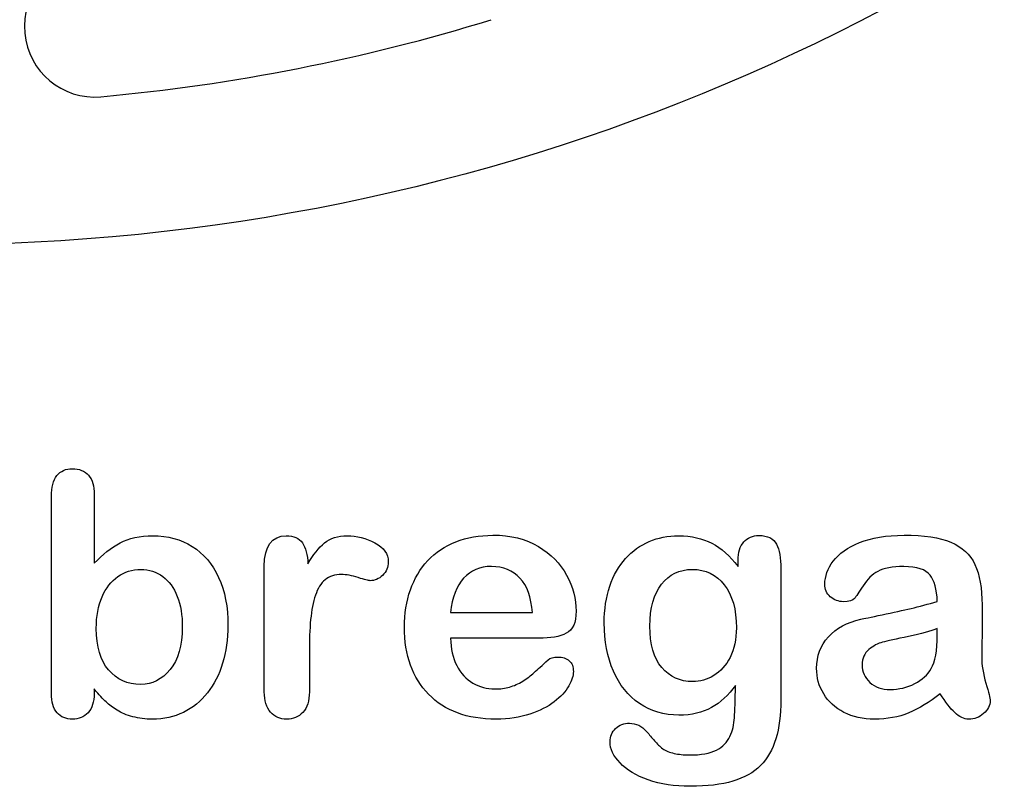
# Model space of a CAD drawing. Units: millimetres. Extents: x 0 to 291, y 0 to 204.
# Drawn here: x 247 to 266, y 7 to 22 of the extents above; entities that cross this region are included whole.
import ezdxf

# ---------------------------------------------------------------- set-up
doc = ezdxf.new("R2010")
doc.units = ezdxf.units.MM
for name, color, linetype in [('Default', 7, 'Continuous'), ('Predeterminado', 7, 'Continuous'), ('R-21-E600M', 7, 'Continuous')]:
    doc.layers.add(name, color=color, linetype=linetype)

# ---------------------------------------------------------------- blocks, each defined once
blk = doc.blocks.new('SE2')
at = {"layer": 'R-21-E600M', "color": 7, "linetype": 'Continuous'}
blk.add_circle((244.787, 58.492), 40.75, dxfattribs=at)
for centre, radius, start, end in [((248.081, 22.091), 1.4, 95.1698, 275.1698), ((244.787, 58.492), 37.95, 275.1698, 287.1624)]:
    blk.add_arc(centre, radius, start, end, dxfattribs=at)

msp = doc.modelspace()

# ---------------------------------------------------------------- linework, layer by layer
at = {"layer": 'Default', "color": 7, "linetype": 'Continuous'}
for p, q in [((248.0715, 12.7694), (248.0715, 11.3956)), ((248.0715, 12.7694), (248.0715, 11.3956)), ((255.1757, 10.411), (256.807, 10.411)), ((255.1757, 10.411), (256.807, 10.411)), ((256.9357, 9.8994), (255.1757, 9.8994)), ((256.9357, 9.8994), (255.1757, 9.8994))]:
    msp.add_line(p, q, dxfattribs=at)
for points, knots in [([(248.0715, 8.8891), (248.0715, 8.8591), (248.0715, 8.8291), (248.0715, 8.799), (248.0715, 8.6317), (248.0296, 8.503), (247.9492, 8.4162), (247.8673, 8.3277), (247.7626, 8.2875), (247.5116, 8.2875), (247.4087, 8.3293), (247.3314, 8.4162), (247.2556, 8.5014), (247.2188, 8.6317), (247.2188, 8.8023), (247.2188, 10.1107), (247.2188, 11.4192), (247.2188, 12.7276), (247.2188, 12.911), (247.2542, 13.0494), (247.4022, 13.236), (247.5052, 13.281), (247.7755, 13.281), (247.8816, 13.236), (247.9589, 13.1491), (248.0363, 13.062), (248.0715, 12.9335), (248.0715, 12.7694)], [0, 0, 0, 0, 0.0127235, 0.0127235, 0.0127235, 0.0708363, 0.0708363, 0.0708363, 0.1195945, 0.1195945, 0.1683527, 0.1683527, 0.1683527, 0.226343, 0.226343, 0.226343, 0.7807682, 0.7807682, 0.7807682, 0.833923, 0.833923, 0.8870778, 0.8870778, 0.9428255, 0.9428255, 0.9428255, 1, 1, 1, 1]), ([(248.0715, 8.8891), (248.0715, 8.8591), (248.0715, 8.8291), (248.0715, 8.799), (248.0715, 8.6317), (248.0296, 8.503), (247.9492, 8.4162), (247.8673, 8.3277), (247.7626, 8.2875), (247.5116, 8.2875), (247.4087, 8.3293), (247.3314, 8.4162), (247.2556, 8.5014), (247.2188, 8.6317), (247.2188, 8.8023), (247.2188, 10.1107), (247.2188, 11.4192), (247.2188, 12.7276), (247.2188, 12.911), (247.2542, 13.0494), (247.4022, 13.236), (247.5052, 13.281), (247.7755, 13.281), (247.8816, 13.236), (247.9589, 13.1491), (248.0363, 13.062), (248.0715, 12.9335), (248.0715, 12.7694)], [0, 0, 0, 0, 0.0127235, 0.0127235, 0.0127235, 0.0708363, 0.0708363, 0.0708363, 0.1195945, 0.1195945, 0.1683527, 0.1683527, 0.1683527, 0.226343, 0.226343, 0.226343, 0.7807682, 0.7807682, 0.7807682, 0.833923, 0.833923, 0.8870778, 0.8870778, 0.9428255, 0.9428255, 0.9428255, 1, 1, 1, 1]), ([(248.0715, 11.3956), (248.2388, 11.5725), (248.4125, 11.7077), (248.5863, 11.801), (248.7625, 11.8956), (248.982, 11.9425), (249.5387, 11.9425), (249.8025, 11.8718), (250.2529, 11.5886), (250.4267, 11.3827), (250.5522, 11.1124), (250.6771, 10.8434), (250.7388, 10.5236), (250.7388, 9.8801), (250.7034, 9.6324), (250.6326, 9.4039), (250.5621, 9.1764), (250.4621, 8.9792), (250.1982, 8.6446), (250.0406, 8.5159), (249.8508, 8.4226), (249.6648, 8.3312), (249.4582, 8.2875), (249.0914, 8.2875), (248.9627, 8.3036), (248.7182, 8.3679), (248.6152, 8.4129), (248.5284, 8.4676), (248.4429, 8.5214), (248.3707, 8.5738), (248.2484, 8.6897), (248.168, 8.7733), (248.0715, 8.8891)], [0, 0, 0, 0, 0.0820708, 0.0820708, 0.0820708, 0.1692615, 0.1692615, 0.2706208, 0.2706208, 0.3719801, 0.3719801, 0.3719801, 0.4970888, 0.4970888, 0.5895605, 0.5895605, 0.5895605, 0.670095, 0.670095, 0.7506296, 0.7506296, 0.7506296, 0.8281653, 0.8281653, 0.8751235, 0.8751235, 0.9220817, 0.9220817, 0.9220817, 0.9610409, 0.9610409, 1, 1, 1, 1]), ([(248.0715, 11.3956), (248.2388, 11.5725), (248.4125, 11.7077), (248.5863, 11.801), (248.7625, 11.8956), (248.982, 11.9425), (249.5387, 11.9425), (249.8025, 11.8718), (250.2529, 11.5886), (250.4267, 11.3827), (250.5522, 11.1124), (250.6771, 10.8434), (250.7388, 10.5236), (250.7388, 9.8801), (250.7034, 9.6324), (250.6326, 9.4039), (250.5621, 9.1764), (250.4621, 8.9792), (250.1982, 8.6446), (250.0406, 8.5159), (249.8508, 8.4226), (249.6648, 8.3312), (249.4582, 8.2875), (249.0914, 8.2875), (248.9627, 8.3036), (248.7182, 8.3679), (248.6152, 8.4129), (248.5284, 8.4676), (248.4429, 8.5214), (248.3707, 8.5738), (248.2484, 8.6897), (248.168, 8.7733), (248.0715, 8.8891)], [0, 0, 0, 0, 0.0820708, 0.0820708, 0.0820708, 0.1692615, 0.1692615, 0.2706208, 0.2706208, 0.3719801, 0.3719801, 0.3719801, 0.4970888, 0.4970888, 0.5895605, 0.5895605, 0.5895605, 0.670095, 0.670095, 0.7506296, 0.7506296, 0.7506296, 0.8281653, 0.8281653, 0.8751235, 0.8751235, 0.9220817, 0.9220817, 0.9220817, 0.9610409, 0.9610409, 1, 1, 1, 1]), ([(252.3604, 9.5873), (252.3604, 9.3364), (252.3604, 9.0854), (252.3604, 8.8344), (252.3604, 8.651), (252.3186, 8.5159), (252.2317, 8.4226), (252.1479, 8.3326), (252.0387, 8.2875), (251.778, 8.2875), (251.6719, 8.3325), (251.5045, 8.5191), (251.4627, 8.6543), (251.4627, 8.8344), (251.4627, 9.6688), (251.4627, 10.5033), (251.4627, 11.3377), (251.4627, 11.7398), (251.6107, 11.9425), (252.0483, 11.9425), (252.1577, 11.8943), (252.2221, 11.801), (252.2889, 11.704), (252.325, 11.5661), (252.3314, 11.3859)], [0, 0, 0, 0, 0.1157001, 0.1157001, 0.1157001, 0.1836165, 0.1836165, 0.1836165, 0.2439384, 0.2439384, 0.302789, 0.302789, 0.3616396, 0.3616396, 0.3616396, 0.7463151, 0.7463151, 0.7463151, 0.8699698, 0.8699698, 0.9331711, 0.9331711, 0.9331711, 1, 1, 1, 1]), ([(252.3604, 9.5873), (252.3604, 9.3364), (252.3604, 9.0854), (252.3604, 8.8344), (252.3604, 8.651), (252.3186, 8.5159), (252.2317, 8.4226), (252.1479, 8.3326), (252.0387, 8.2875), (251.778, 8.2875), (251.6719, 8.3325), (251.5045, 8.5191), (251.4627, 8.6543), (251.4627, 8.8344), (251.4627, 9.6688), (251.4627, 10.5033), (251.4627, 11.3377), (251.4627, 11.7398), (251.6107, 11.9425), (252.0483, 11.9425), (252.1577, 11.8943), (252.2221, 11.801), (252.2889, 11.704), (252.325, 11.5661), (252.3314, 11.3859)], [0, 0, 0, 0, 0.1157001, 0.1157001, 0.1157001, 0.1836165, 0.1836165, 0.1836165, 0.2439384, 0.2439384, 0.302789, 0.302789, 0.3616396, 0.3616396, 0.3616396, 0.7463151, 0.7463151, 0.7463151, 0.8699698, 0.8699698, 0.9331711, 0.9331711, 0.9331711, 1, 1, 1, 1]), ([(252.3314, 11.3859), (252.4376, 11.5661), (252.547, 11.7045), (252.6628, 11.801), (252.7752, 11.8946), (252.9267, 11.9425), (253.3031, 11.9425), (253.4897, 11.8943), (253.6667, 11.801), (253.845, 11.707), (253.9338, 11.5822), (253.9338, 11.3151), (253.8952, 11.225), (253.8211, 11.1543), (253.7455, 11.0819), (253.6603, 11.0481), (253.5412, 11.0481), (253.4608, 11.0674), (253.3353, 11.1092), (253.2069, 11.152), (253.0972, 11.1703), (252.8688, 11.1703), (252.7594, 11.135), (252.6757, 11.0674), (252.5905, 10.9985), (252.5277, 10.8936), (252.4376, 10.6234), (252.4054, 10.4593), (252.3861, 10.2727), (252.3665, 10.0832), (252.3604, 9.8544), (252.3604, 9.5873)], [0, 0, 0, 0, 0.1037189, 0.1037189, 0.1037189, 0.2074965, 0.2074965, 0.3095151, 0.3095151, 0.3095151, 0.3982087, 0.3982087, 0.462881, 0.462881, 0.462881, 0.5370289, 0.5370289, 0.5644911, 0.5644911, 0.5644911, 0.6210958, 0.6210958, 0.6984556, 0.6984556, 0.6984556, 0.782558, 0.782558, 0.8666604, 0.8666604, 0.8666604, 1, 1, 1, 1]), ([(252.3314, 11.3859), (252.4376, 11.5661), (252.547, 11.7045), (252.6628, 11.801), (252.7752, 11.8946), (252.9267, 11.9425), (253.3031, 11.9425), (253.4897, 11.8943), (253.6667, 11.801), (253.845, 11.707), (253.9338, 11.5822), (253.9338, 11.3151), (253.8952, 11.225), (253.8211, 11.1543), (253.7455, 11.0819), (253.6603, 11.0481), (253.5412, 11.0481), (253.4608, 11.0674), (253.3353, 11.1092), (253.2069, 11.152), (253.0972, 11.1703), (252.8688, 11.1703), (252.7594, 11.135), (252.6757, 11.0674), (252.5905, 10.9985), (252.5277, 10.8936), (252.4376, 10.6234), (252.4054, 10.4593), (252.3861, 10.2727), (252.3665, 10.0832), (252.3604, 9.8544), (252.3604, 9.5873)], [0, 0, 0, 0, 0.1037189, 0.1037189, 0.1037189, 0.2074965, 0.2074965, 0.3095151, 0.3095151, 0.3095151, 0.3982087, 0.3982087, 0.462881, 0.462881, 0.462881, 0.5370289, 0.5370289, 0.5644911, 0.5644911, 0.5644911, 0.6210958, 0.6210958, 0.6984556, 0.6984556, 0.6984556, 0.782558, 0.782558, 0.8666604, 0.8666604, 0.8666604, 1, 1, 1, 1]), ([(255.1757, 9.8994), (255.1789, 9.6935), (255.2175, 9.5133), (255.3784, 9.2045), (255.4846, 9.0854), (255.6197, 9.0082), (255.7538, 8.9316), (255.8997, 8.8891), (256.1667, 8.8891), (256.2632, 8.902), (256.3533, 8.9277), (256.4426, 8.9532), (256.5303, 8.9921), (256.6139, 9.0436), (256.699, 9.0959), (256.7748, 9.1562), (256.8424, 9.2173), (256.9117, 9.2801), (257.0065, 9.3621), (257.1191, 9.4683), (257.1622, 9.5089), (257.2285, 9.5262), (257.4087, 9.5262), (257.4827, 9.5005), (257.5406, 9.4522), (257.5982, 9.4042), (257.6242, 9.3299), (257.6242, 9.153), (257.5921, 9.0597), (257.5309, 8.9503), (257.469, 8.8395), (257.3701, 8.7347), (257.1127, 8.5352), (256.9518, 8.4516), (256.7555, 8.3872), (256.5612, 8.3235), (256.3372, 8.2875), (255.5071, 8.2875), (255.0567, 8.4516), (254.7381, 8.783), (254.4197, 9.1143), (254.2555, 9.5584), (254.2555, 10.3885), (254.2941, 10.6362), (254.3746, 10.8647), (254.454, 11.0903), (254.5676, 11.2862), (254.7221, 11.4503), (254.8734, 11.611), (255.0599, 11.7366), (255.5039, 11.9104), (255.7484, 11.9522), (256.0187, 11.9554), (256.3725, 11.9596), (256.6719, 11.8782), (256.926, 11.7302), (257.1778, 11.5836), (257.3636, 11.3924), (257.6146, 10.9226), (257.6789, 10.6813), (257.6789, 10.2115), (257.6146, 10.0667), (257.4827, 9.9992), (257.3533, 9.9329), (257.1706, 9.8994), (256.9357, 9.8994)], [0, 0, 0, 0, 0.0352184, 0.0352184, 0.0704368, 0.0704368, 0.0704368, 0.1006992, 0.1006992, 0.1216975, 0.1216975, 0.1216975, 0.1410383, 0.1410383, 0.1410383, 0.1604687, 0.1604687, 0.1604687, 0.1857241, 0.1857241, 0.1857241, 0.2004459, 0.2004459, 0.2162582, 0.2162582, 0.2162582, 0.2356311, 0.2356311, 0.2529998, 0.2529998, 0.2529998, 0.2860915, 0.2860915, 0.3191832, 0.3191832, 0.3191832, 0.3632715, 0.3632715, 0.4650138, 0.4650138, 0.4650138, 0.5672194, 0.5672194, 0.6148379, 0.6148379, 0.6148379, 0.6612118, 0.6612118, 0.6612118, 0.7095866, 0.7095866, 0.7579614, 0.7579614, 0.7579614, 0.8219555, 0.8219555, 0.8219555, 0.8695092, 0.8695092, 0.9170629, 0.9170629, 0.9620804, 0.9620804, 0.9620804, 1, 1, 1, 1]), ([(255.1757, 9.8994), (255.1789, 9.6935), (255.2175, 9.5133), (255.3784, 9.2045), (255.4846, 9.0854), (255.6197, 9.0082), (255.7538, 8.9316), (255.8997, 8.8891), (256.1667, 8.8891), (256.2632, 8.902), (256.3533, 8.9277), (256.4426, 8.9532), (256.5303, 8.9921), (256.6139, 9.0436), (256.699, 9.0959), (256.7748, 9.1562), (256.8424, 9.2173), (256.9117, 9.2801), (257.0065, 9.3621), (257.1191, 9.4683), (257.1622, 9.5089), (257.2285, 9.5262), (257.4087, 9.5262), (257.4827, 9.5005), (257.5406, 9.4522), (257.5982, 9.4042), (257.6242, 9.3299), (257.6242, 9.153), (257.5921, 9.0597), (257.5309, 8.9503), (257.469, 8.8395), (257.3701, 8.7347), (257.1127, 8.5352), (256.9518, 8.4516), (256.7555, 8.3872), (256.5612, 8.3235), (256.3372, 8.2875), (255.5071, 8.2875), (255.0567, 8.4516), (254.7381, 8.783), (254.4197, 9.1143), (254.2555, 9.5584), (254.2555, 10.3885), (254.2941, 10.6362), (254.3746, 10.8647), (254.454, 11.0903), (254.5676, 11.2862), (254.7221, 11.4503), (254.8734, 11.611), (255.0599, 11.7366), (255.5039, 11.9104), (255.7484, 11.9522), (256.0187, 11.9554), (256.3725, 11.9596), (256.6719, 11.8782), (256.926, 11.7302), (257.1778, 11.5836), (257.3636, 11.3924), (257.6146, 10.9226), (257.6789, 10.6813), (257.6789, 10.2115), (257.6146, 10.0667), (257.4827, 9.9992), (257.3533, 9.9329), (257.1706, 9.8994), (256.9357, 9.8994)], [0, 0, 0, 0, 0.0352184, 0.0352184, 0.0704368, 0.0704368, 0.0704368, 0.1006992, 0.1006992, 0.1216975, 0.1216975, 0.1216975, 0.1410383, 0.1410383, 0.1410383, 0.1604687, 0.1604687, 0.1604687, 0.1857241, 0.1857241, 0.1857241, 0.2004459, 0.2004459, 0.2162582, 0.2162582, 0.2162582, 0.2356311, 0.2356311, 0.2529998, 0.2529998, 0.2529998, 0.2860915, 0.2860915, 0.3191832, 0.3191832, 0.3191832, 0.3632715, 0.3632715, 0.4650138, 0.4650138, 0.4650138, 0.5672194, 0.5672194, 0.6148379, 0.6148379, 0.6148379, 0.6612118, 0.6612118, 0.6612118, 0.7095866, 0.7095866, 0.7579614, 0.7579614, 0.7579614, 0.8219555, 0.8219555, 0.8219555, 0.8695092, 0.8695092, 0.9170629, 0.9170629, 0.9620804, 0.9620804, 0.9620804, 1, 1, 1, 1]), ([(260.8546, 8.9599), (260.7195, 8.7669), (260.5586, 8.6189), (260.3784, 8.5191), (260.1944, 8.4173), (259.9795, 8.3679), (259.4293, 8.3679), (259.1654, 8.4419), (258.9402, 8.5996), (258.718, 8.7551), (258.5412, 8.9664), (258.4222, 9.2463), (258.3038, 9.5246), (258.2388, 9.8415), (258.2388, 10.4754), (258.2774, 10.7199), (258.4254, 11.1575), (258.5284, 11.3409), (258.6635, 11.4889), (258.8017, 11.6402), (258.9595, 11.7527), (259.1365, 11.8299), (259.3122, 11.9066), (259.5097, 11.9425), (259.9795, 11.9425), (260.1982, 11.8911), (260.3849, 11.7945), (260.5728, 11.6973), (260.7452, 11.5436), (260.9061, 11.3312)], [0, 0, 0, 0, 0.08236943, 0.08236943, 0.08236943, 0.16902231, 0.16902231, 0.2723392, 0.2723392, 0.2723392, 0.37802298, 0.37802298, 0.37802298, 0.4977315, 0.4977315, 0.58671837, 0.58671837, 0.67570523, 0.67570523, 0.67570523, 0.74963664, 0.74963664, 0.74963664, 0.82281069, 0.82281069, 0.91150651, 0.91150651, 0.91150651, 1, 1, 1, 1]), ([(260.8546, 8.9599), (260.7195, 8.7669), (260.5586, 8.6189), (260.3784, 8.5191), (260.1944, 8.4173), (259.9795, 8.3679), (259.4293, 8.3679), (259.1654, 8.4419), (258.9402, 8.5996), (258.718, 8.7551), (258.5412, 8.9664), (258.4222, 9.2463), (258.3038, 9.5246), (258.2388, 9.8415), (258.2388, 10.4754), (258.2774, 10.7199), (258.4254, 11.1575), (258.5284, 11.3409), (258.6635, 11.4889), (258.8017, 11.6402), (258.9595, 11.7527), (259.1365, 11.8299), (259.3122, 11.9066), (259.5097, 11.9425), (259.9795, 11.9425), (260.1982, 11.8911), (260.3849, 11.7945), (260.5728, 11.6973), (260.7452, 11.5436), (260.9061, 11.3312)], [0, 0, 0, 0, 0.08236943, 0.08236943, 0.08236943, 0.16902231, 0.16902231, 0.2723392, 0.2723392, 0.2723392, 0.37802298, 0.37802298, 0.37802298, 0.4977315, 0.4977315, 0.58671837, 0.58671837, 0.67570523, 0.67570523, 0.67570523, 0.74963664, 0.74963664, 0.74963664, 0.82281069, 0.82281069, 0.91150651, 0.91150651, 0.91150651, 1, 1, 1, 1]), ([(260.9061, 11.3312), (260.9061, 11.373), (260.9061, 11.4149), (260.9061, 11.4567), (260.9061, 11.6111), (260.9447, 11.7334), (261.0219, 11.8203), (261.0975, 11.9054), (261.1989, 11.949), (261.4981, 11.949), (261.6139, 11.8911), (261.6719, 11.7785), (261.7311, 11.6633), (261.7587, 11.5017), (261.7587, 11.2862)], [0, 0, 0, 0, 0.070964, 0.070964, 0.070964, 0.2916609, 0.2916609, 0.2916609, 0.46455, 0.46455, 0.7147843, 0.7147843, 0.7147843, 1, 1, 1, 1]), ([(260.9061, 11.3312), (260.9061, 11.373), (260.9061, 11.4149), (260.9061, 11.4567), (260.9061, 11.6111), (260.9447, 11.7334), (261.0219, 11.8203), (261.0975, 11.9054), (261.1989, 11.949), (261.4981, 11.949), (261.6139, 11.8911), (261.6719, 11.7785), (261.7311, 11.6633), (261.7587, 11.5017), (261.7587, 11.2862)], [0, 0, 0, 0, 0.070964, 0.070964, 0.070964, 0.2916609, 0.2916609, 0.2916609, 0.46455, 0.46455, 0.7147843, 0.7147843, 0.7147843, 1, 1, 1, 1]), ([(264.8797, 10.6362), (264.8668, 10.8743), (264.8218, 11.0513), (264.7349, 11.1607), (264.6477, 11.2705), (264.4775, 11.328), (264.2105, 11.3312), (263.9821, 11.334), (263.8115, 11.2958), (263.6957, 11.2347), (263.581, 11.1742), (263.4833, 11.0738), (263.3997, 10.9451), (263.317, 10.8179), (263.2613, 10.7328), (263.1905, 10.6491), (263.1197, 10.6298), (262.9074, 10.6298), (262.8205, 10.662), (262.6725, 10.7907), (262.6371, 10.8743), (262.6371, 11.135), (262.6918, 11.2894), (262.8044, 11.4374), (262.9186, 11.5874), (263.0908, 11.7109), (263.567, 11.9039), (263.863, 11.9522), (264.2169, 11.9554), (264.6126, 11.959), (264.9248, 11.9072), (265.15, 11.8138), (265.3779, 11.7194), (265.5361, 11.5725), (265.6294, 11.3698), (265.7233, 11.1659), (265.771, 10.8969), (265.771, 10.3531), (265.771, 10.1729), (265.771, 10.0249), (265.771, 9.8769), (265.7677, 9.716), (265.7645, 9.5359), (265.7615, 9.3654), (265.7935, 9.1884), (265.8482, 9.005), (265.9031, 8.8207), (265.9318, 8.7057), (265.9318, 8.561), (265.89, 8.4773), (265.8031, 8.4001), (265.7161, 8.3227), (265.6165, 8.2875), (265.4106, 8.2875), (265.3205, 8.3325), (265.2272, 8.4194), (265.1372, 8.5032), (265.0406, 8.6285), (264.9376, 8.7958)], [0, 0, 0, 0, 0.0501182, 0.0501182, 0.0501182, 0.1017644, 0.1017644, 0.1017644, 0.149776, 0.149776, 0.149776, 0.187775, 0.187775, 0.187775, 0.2162352, 0.2162352, 0.2446953, 0.2446953, 0.2699029, 0.2699029, 0.2951104, 0.2951104, 0.3337095, 0.3337095, 0.3337095, 0.404292, 0.404292, 0.4748745, 0.4748745, 0.4748745, 0.5610902, 0.5610902, 0.5610902, 0.6218958, 0.6218958, 0.6218958, 0.6973268, 0.6973268, 0.7456613, 0.7456613, 0.7456613, 0.790061, 0.790061, 0.790061, 0.8390407, 0.8390407, 0.8390407, 0.8615197, 0.8615197, 0.8985439, 0.8985439, 0.8985439, 0.9303834, 0.9303834, 0.9567647, 0.9567647, 0.9567647, 1, 1, 1, 1]), ([(264.8797, 10.6362), (264.8668, 10.8743), (264.8218, 11.0513), (264.7349, 11.1607), (264.6477, 11.2705), (264.4775, 11.328), (264.2105, 11.3312), (263.9821, 11.334), (263.8115, 11.2958), (263.6957, 11.2347), (263.581, 11.1742), (263.4833, 11.0738), (263.3997, 10.9451), (263.317, 10.8179), (263.2613, 10.7328), (263.1905, 10.6491), (263.1197, 10.6298), (262.9074, 10.6298), (262.8205, 10.662), (262.6725, 10.7907), (262.6371, 10.8743), (262.6371, 11.135), (262.6918, 11.2894), (262.8044, 11.4374), (262.9186, 11.5874), (263.0908, 11.7109), (263.567, 11.9039), (263.863, 11.9522), (264.2169, 11.9554), (264.6126, 11.959), (264.9248, 11.9072), (265.15, 11.8138), (265.3779, 11.7194), (265.5361, 11.5725), (265.6294, 11.3698), (265.7233, 11.1659), (265.771, 10.8969), (265.771, 10.3531), (265.771, 10.1729), (265.771, 10.0249), (265.771, 9.8769), (265.7677, 9.716), (265.7645, 9.5359), (265.7615, 9.3654), (265.7935, 9.1884), (265.8482, 9.005), (265.9031, 8.8207), (265.9318, 8.7057), (265.9318, 8.561), (265.89, 8.4773), (265.8031, 8.4001), (265.7161, 8.3227), (265.6165, 8.2875), (265.4106, 8.2875), (265.3205, 8.3325), (265.2272, 8.4194), (265.1372, 8.5032), (265.0406, 8.6285), (264.9376, 8.7958)], [0, 0, 0, 0, 0.0501182, 0.0501182, 0.0501182, 0.1017644, 0.1017644, 0.1017644, 0.149776, 0.149776, 0.149776, 0.187775, 0.187775, 0.187775, 0.2162352, 0.2162352, 0.2446953, 0.2446953, 0.2699029, 0.2699029, 0.2951104, 0.2951104, 0.3337095, 0.3337095, 0.3337095, 0.404292, 0.404292, 0.4748745, 0.4748745, 0.4748745, 0.5610902, 0.5610902, 0.5610902, 0.6218958, 0.6218958, 0.6218958, 0.6973268, 0.6973268, 0.7456613, 0.7456613, 0.7456613, 0.790061, 0.790061, 0.790061, 0.8390407, 0.8390407, 0.8390407, 0.8615197, 0.8615197, 0.8985439, 0.8985439, 0.8985439, 0.9303834, 0.9303834, 0.9567647, 0.9567647, 0.9567647, 1, 1, 1, 1]), ([(248.1133, 10.0957), (248.1133, 9.7353), (248.1937, 9.4586), (248.3578, 9.2688), (248.5235, 9.0771), (248.7343, 8.9792), (249.2266, 8.9792), (249.4228, 9.079), (249.5837, 9.2752), (249.7459, 9.4731), (249.8282, 9.7546), (249.8282, 10.3595), (249.7961, 10.5622), (249.7285, 10.736), (249.6616, 10.908), (249.5612, 11.0384), (249.4389, 11.1317), (249.3146, 11.2266), (249.1686, 11.2733), (248.8308, 11.2733), (248.6764, 11.225), (248.5444, 11.1317), (248.4104, 11.0369), (248.3063, 10.9033), (248.1519, 10.5494), (248.1133, 10.3402), (248.1133, 10.0957)], [0, 0, 0, 0, 0.1370058, 0.1370058, 0.1370058, 0.2556741, 0.2556741, 0.3557558, 0.3557558, 0.3557558, 0.4995529, 0.4995529, 0.5928949, 0.5928949, 0.5928949, 0.6701539, 0.6701539, 0.6701539, 0.7436943, 0.7436943, 0.8186489, 0.8186489, 0.8186489, 0.9093245, 0.9093245, 1, 1, 1, 1]), ([(248.1133, 10.0957), (248.1133, 9.7353), (248.1937, 9.4586), (248.3578, 9.2688), (248.5235, 9.0771), (248.7343, 8.9792), (249.2266, 8.9792), (249.4228, 9.079), (249.5837, 9.2752), (249.7459, 9.4731), (249.8282, 9.7546), (249.8282, 10.3595), (249.7961, 10.5622), (249.7285, 10.736), (249.6616, 10.908), (249.5612, 11.0384), (249.4389, 11.1317), (249.3146, 11.2266), (249.1686, 11.2733), (248.8308, 11.2733), (248.6764, 11.225), (248.5444, 11.1317), (248.4104, 11.0369), (248.3063, 10.9033), (248.1519, 10.5494), (248.1133, 10.3402), (248.1133, 10.0957)], [0, 0, 0, 0, 0.1370058, 0.1370058, 0.1370058, 0.2556741, 0.2556741, 0.3557558, 0.3557558, 0.3557558, 0.4995529, 0.4995529, 0.5928949, 0.5928949, 0.5928949, 0.6701539, 0.6701539, 0.6701539, 0.7436943, 0.7436943, 0.8186489, 0.8186489, 0.8186489, 0.9093245, 0.9093245, 1, 1, 1, 1]), ([(256.807, 10.411), (256.7845, 10.7167), (256.704, 10.9483), (256.5592, 11.0996), (256.4128, 11.2525), (256.2246, 11.328), (255.9897, 11.3312), (255.7646, 11.3343), (255.5811, 11.2508), (255.4363, 11.0963), (255.2931, 10.9435), (255.2079, 10.7135), (255.1757, 10.411)], [0, 0, 0, 0, 0.2718922, 0.2718922, 0.2718922, 0.5023001, 0.5023001, 0.5023001, 0.7282216, 0.7282216, 0.7282216, 1, 1, 1, 1]), ([(256.807, 10.411), (256.7845, 10.7167), (256.704, 10.9483), (256.5592, 11.0996), (256.4128, 11.2525), (256.2246, 11.328), (255.9897, 11.3312), (255.7646, 11.3343), (255.5811, 11.2508), (255.4363, 11.0963), (255.2931, 10.9435), (255.2079, 10.7135), (255.1757, 10.411)], [0, 0, 0, 0, 0.2718922, 0.2718922, 0.2718922, 0.5023001, 0.5023001, 0.5023001, 0.7282216, 0.7282216, 0.7282216, 1, 1, 1, 1]), ([(261.7587, 11.2862), (261.7587, 10.4142), (261.7587, 9.5423), (261.7587, 8.6703), (261.7587, 8.3711), (261.7266, 8.1137), (261.5979, 7.6826), (261.4949, 7.5056), (261.3565, 7.364), (261.2166, 7.2209), (261.0284, 7.1195), (260.8031, 7.0519), (260.5741, 6.9832), (260.2915, 6.949), (259.6416, 6.949), (259.3649, 6.9908), (259.1172, 7.0777), (258.8751, 7.1625), (258.686, 7.2772), (258.5541, 7.4155), (258.4238, 7.5522), (258.3546, 7.6922), (258.3546, 7.9464), (258.3932, 8.0333), (258.4672, 8.1041), (258.5429, 8.1765), (258.6345, 8.207), (258.8726, 8.207), (258.9885, 8.1523), (259.0882, 8.0365), (259.139, 7.9775), (259.1879, 7.9175), (259.2394, 7.8563), (259.2896, 7.7968), (259.3456, 7.7437), (259.4067, 7.6987), (259.4684, 7.6532), (259.5451, 7.6247), (259.6352, 7.6054), (259.7229, 7.5866), (259.8218, 7.5732), (260.1693, 7.5732), (260.3495, 7.6054), (260.4749, 7.6697), (260.603, 7.7354), (260.6937, 7.8274), (260.7967, 8.059), (260.8289, 8.1845), (260.8353, 8.3164), (260.8419, 8.4517), (260.8514, 8.6639), (260.8546, 8.9599)], [0, 0, 0, 0, 0.2274455, 0.2274455, 0.2274455, 0.2884165, 0.2884165, 0.3493875, 0.3493875, 0.3493875, 0.4052269, 0.4052269, 0.4052269, 0.4832048, 0.4832048, 0.5538263, 0.5538263, 0.5538263, 0.611446, 0.611446, 0.611446, 0.6499095, 0.6499095, 0.6789709, 0.6789709, 0.6789709, 0.7061203, 0.7061203, 0.7398513, 0.7398513, 0.7398513, 0.7603047, 0.7603047, 0.7603047, 0.7803398, 0.7803398, 0.7803398, 0.8019583, 0.8019583, 0.8019583, 0.8260626, 0.8260626, 0.8763375, 0.8763375, 0.8763375, 0.9101783, 0.9101783, 0.9440191, 0.9440191, 0.9440191, 1, 1, 1, 1]), ([(261.7587, 11.2862), (261.7587, 10.4142), (261.7587, 9.5423), (261.7587, 8.6703), (261.7587, 8.3711), (261.7266, 8.1137), (261.5979, 7.6826), (261.4949, 7.5056), (261.3565, 7.364), (261.2166, 7.2209), (261.0284, 7.1195), (260.8031, 7.0519), (260.5741, 6.9832), (260.2915, 6.949), (259.6416, 6.949), (259.3649, 6.9908), (259.1172, 7.0777), (258.8751, 7.1625), (258.686, 7.2772), (258.5541, 7.4155), (258.4238, 7.5522), (258.3546, 7.6922), (258.3546, 7.9464), (258.3932, 8.0333), (258.4672, 8.1041), (258.5429, 8.1765), (258.6345, 8.207), (258.8726, 8.207), (258.9885, 8.1523), (259.0882, 8.0365), (259.139, 7.9775), (259.1879, 7.9175), (259.2394, 7.8563), (259.2896, 7.7968), (259.3456, 7.7437), (259.4067, 7.6987), (259.4684, 7.6532), (259.5451, 7.6247), (259.6352, 7.6054), (259.7229, 7.5866), (259.8218, 7.5732), (260.1693, 7.5732), (260.3495, 7.6054), (260.4749, 7.6697), (260.603, 7.7354), (260.6937, 7.8274), (260.7967, 8.059), (260.8289, 8.1845), (260.8353, 8.3164), (260.8419, 8.4517), (260.8514, 8.6639), (260.8546, 8.9599)], [0, 0, 0, 0, 0.2274455, 0.2274455, 0.2274455, 0.2884165, 0.2884165, 0.3493875, 0.3493875, 0.3493875, 0.4052269, 0.4052269, 0.4052269, 0.4832048, 0.4832048, 0.5538263, 0.5538263, 0.5538263, 0.611446, 0.611446, 0.611446, 0.6499095, 0.6499095, 0.6789709, 0.6789709, 0.6789709, 0.7061203, 0.7061203, 0.7398513, 0.7398513, 0.7398513, 0.7603047, 0.7603047, 0.7603047, 0.7803398, 0.7803398, 0.7803398, 0.8019583, 0.8019583, 0.8019583, 0.8260626, 0.8260626, 0.8763375, 0.8763375, 0.8763375, 0.9101783, 0.9101783, 0.9440191, 0.9440191, 0.9440191, 1, 1, 1, 1]), ([(259.1493, 10.144), (259.1493, 9.7804), (259.2266, 9.5037), (259.3874, 9.3171), (259.5469, 9.132), (259.751, 9.0371), (260.15, 9.0371), (260.2915, 9.0758), (260.4235, 9.1562), (260.5577, 9.2381), (260.6648, 9.3589), (260.8321, 9.6806), (260.8739, 9.8769), (260.8739, 10.4754), (260.7935, 10.7617), (260.6326, 10.9676), (260.4733, 11.1716), (260.2594, 11.2733), (259.7381, 11.2733), (259.5354, 11.1736), (259.381, 10.9773), (259.2281, 10.783), (259.1493, 10.5043), (259.1493, 10.144)], [0, 0, 0, 0, 0.1382967, 0.1382967, 0.1382967, 0.2513409, 0.2513409, 0.318008, 0.318008, 0.318008, 0.4063155, 0.4063155, 0.494623, 0.494623, 0.6344432, 0.6344432, 0.6344432, 0.7492958, 0.7492958, 0.861347, 0.861347, 0.861347, 1, 1, 1, 1]), ([(259.1493, 10.144), (259.1493, 9.7804), (259.2266, 9.5037), (259.3874, 9.3171), (259.5469, 9.132), (259.751, 9.0371), (260.15, 9.0371), (260.2915, 9.0758), (260.4235, 9.1562), (260.5577, 9.2381), (260.6648, 9.3589), (260.8321, 9.6806), (260.8739, 9.8769), (260.8739, 10.4754), (260.7935, 10.7617), (260.6326, 10.9676), (260.4733, 11.1716), (260.2594, 11.2733), (259.7381, 11.2733), (259.5354, 11.1736), (259.381, 10.9773), (259.2281, 10.783), (259.1493, 10.5043), (259.1493, 10.144)], [0, 0, 0, 0, 0.1382967, 0.1382967, 0.1382967, 0.2513409, 0.2513409, 0.318008, 0.318008, 0.318008, 0.4063155, 0.4063155, 0.494623, 0.494623, 0.6344432, 0.6344432, 0.6344432, 0.7492958, 0.7492958, 0.861347, 0.861347, 0.861347, 1, 1, 1, 1]), ([(264.9376, 8.7958), (264.7221, 8.6253), (264.5129, 8.4998), (264.3102, 8.4129), (264.1087, 8.3266), (263.8791, 8.2875), (263.3964, 8.2875), (263.1937, 8.3325), (263.0168, 8.4226), (262.8411, 8.5121), (262.7111, 8.6382), (262.6146, 8.7926), (262.5175, 8.9479), (262.473, 9.1176), (262.473, 9.5455), (262.5535, 9.7546), (262.7079, 9.9284), (262.8638, 10.1037), (263.0811, 10.218), (263.3546, 10.2791), (263.4125, 10.292), (263.5541, 10.3209), (263.7793, 10.3692), (264.0039, 10.4173), (264.1976, 10.4561), (264.3553, 10.4947), (264.5159, 10.534), (264.6931, 10.5815), (264.8797, 10.6362)], [0, 0, 0, 0, 0.1197354, 0.1197354, 0.1197354, 0.2335415, 0.2335415, 0.3358228, 0.3358228, 0.3358228, 0.4257241, 0.4257241, 0.4257241, 0.5106911, 0.5106911, 0.6239804, 0.6239804, 0.6239804, 0.7454901, 0.7454901, 0.7454901, 0.8160106, 0.8160106, 0.8160106, 0.9117571, 0.9117571, 0.9117571, 1, 1, 1, 1]), ([(264.9376, 8.7958), (264.7221, 8.6253), (264.5129, 8.4998), (264.3102, 8.4129), (264.1087, 8.3266), (263.8791, 8.2875), (263.3964, 8.2875), (263.1937, 8.3325), (263.0168, 8.4226), (262.8411, 8.5121), (262.7111, 8.6382), (262.6146, 8.7926), (262.5175, 8.9479), (262.473, 9.1176), (262.473, 9.5455), (262.5535, 9.7546), (262.7079, 9.9284), (262.8638, 10.1037), (263.0811, 10.218), (263.3546, 10.2791), (263.4125, 10.292), (263.5541, 10.3209), (263.7793, 10.3692), (264.0039, 10.4173), (264.1976, 10.4561), (264.3553, 10.4947), (264.5159, 10.534), (264.6931, 10.5815), (264.8797, 10.6362)], [0, 0, 0, 0, 0.1197354, 0.1197354, 0.1197354, 0.2335415, 0.2335415, 0.3358228, 0.3358228, 0.3358228, 0.4257241, 0.4257241, 0.4257241, 0.5106911, 0.5106911, 0.6239804, 0.6239804, 0.6239804, 0.7454901, 0.7454901, 0.7454901, 0.8160106, 0.8160106, 0.8160106, 0.9117571, 0.9117571, 0.9117571, 1, 1, 1, 1]), ([(264.8797, 10.0925), (264.7478, 10.0442), (264.558, 9.9927), (264.307, 9.938), (264.0567, 9.8835), (263.8855, 9.8447), (263.789, 9.8222), (263.6917, 9.7995), (263.5991, 9.745), (263.5123, 9.6742), (263.4238, 9.6021), (263.3804, 9.4972), (263.3804, 9.2302), (263.4318, 9.1144), (263.5348, 9.0211)], [0, 0, 0, 0, 0.27253326, 0.27253326, 0.27253326, 0.51624785, 0.51624785, 0.51624785, 0.66156413, 0.66156413, 0.66156413, 0.82466575, 0.82466575, 1, 1, 1, 1]), ([(264.8797, 10.0925), (264.7478, 10.0442), (264.558, 9.9927), (264.307, 9.938), (264.0567, 9.8835), (263.8855, 9.8447), (263.789, 9.8222), (263.6917, 9.7995), (263.5991, 9.745), (263.5123, 9.6742), (263.4238, 9.6021), (263.3804, 9.4972), (263.3804, 9.2302), (263.4318, 9.1144), (263.5348, 9.0211)], [0, 0, 0, 0, 0.27253326, 0.27253326, 0.27253326, 0.51624785, 0.51624785, 0.51624785, 0.66156413, 0.66156413, 0.66156413, 0.82466575, 0.82466575, 1, 1, 1, 1]), ([(263.5348, 9.0211), (263.6394, 8.9263), (263.7729, 8.8763), (263.937, 8.8795), (264.1138, 8.883), (264.278, 8.9149), (264.4293, 8.9953), (264.5766, 9.0737), (264.6899, 9.1723), (264.7574, 9.2945), (264.8335, 9.4321), (264.8797, 9.6517), (264.8797, 9.9638), (264.8797, 10.0067), (264.8797, 10.0496), (264.8797, 10.0925)], [0, 0, 0, 0, 0.1975128, 0.1975128, 0.1975128, 0.4281394, 0.4281394, 0.4281394, 0.6315955, 0.6315955, 0.6315955, 0.9419112, 0.9419112, 0.9419112, 1, 1, 1, 1]), ([(263.5348, 9.0211), (263.6394, 8.9263), (263.7729, 8.8763), (263.937, 8.8795), (264.1138, 8.883), (264.278, 8.9149), (264.4293, 8.9953), (264.5766, 9.0737), (264.6899, 9.1723), (264.7574, 9.2945), (264.8335, 9.4321), (264.8797, 9.6517), (264.8797, 9.9638), (264.8797, 10.0067), (264.8797, 10.0496), (264.8797, 10.0925)], [0, 0, 0, 0, 0.1975128, 0.1975128, 0.1975128, 0.4281394, 0.4281394, 0.4281394, 0.6315955, 0.6315955, 0.6315955, 0.9419112, 0.9419112, 0.9419112, 1, 1, 1, 1])]:
    msp.add_open_spline(points, degree=3, knots=knots, dxfattribs=at)

# ---------------------------------------------------------------- block references
at = {"layer": 'Predeterminado'}
msp.add_blockref('SE2', (0, 0), dxfattribs=at)

doc.saveas('drawing.dxf')
